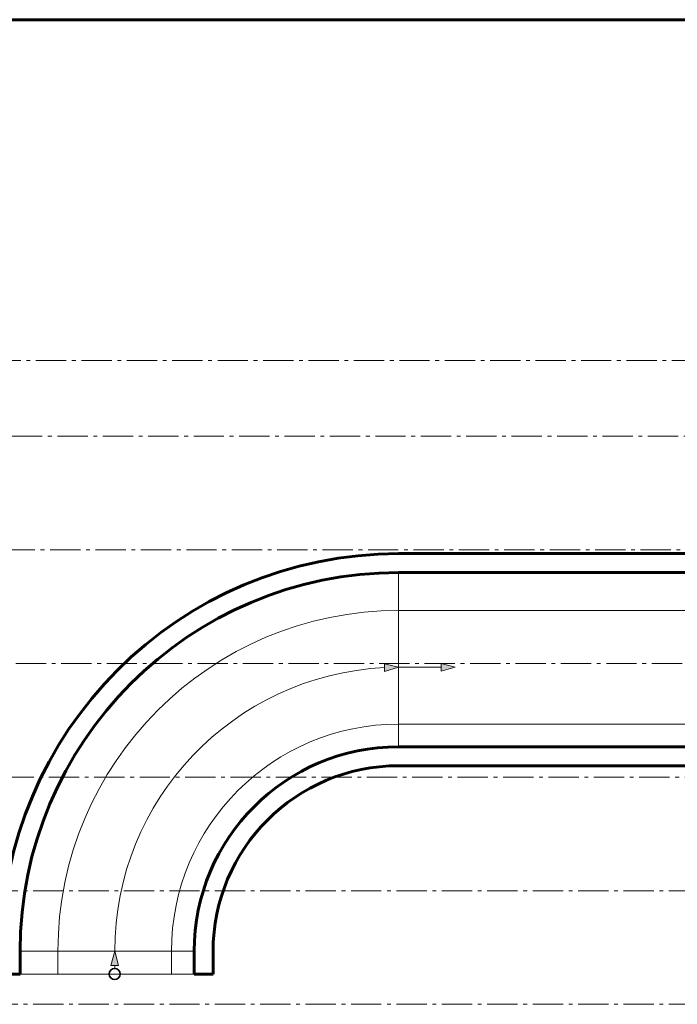
# Model space of a CAD drawing. Units: millimetres. Extents: x -106844 to 28213, y -1882 to 115678.
# Drawn here: x 17926 to 18100, y 713 to 973 of the extents above; entities that cross this region are included whole.
import ezdxf

# ---------------------------------------------------------------- set-up
doc = ezdxf.new("R2010")
doc.units = ezdxf.units.MM
doc.linetypes.add('GOST2.303 6', pattern=[12, 8, -1.5, 1, -1.5])
doc.linetypes.add('Штриховая', pattern=[564.444447, 282.222223, -282.222223])
for name, color, linetype, lineweight in [('2D-чертеж - Общий_Ном_пера__202', 7, 'Continuous', 13), ('2D-чертеж - Общий_Ном_пера__203', 7, 'Continuous', 20), ('Arcs_Circles_Ном_пера__204', 7, 'Continuous', 35), ('Lines_Ном_пера__201', 7, 'Continuous', 5), ('Lines_Ном_пера__202', 7, 'Continuous', 13), ('Lines_Ном_пера__203', 7, 'Continuous', 20), ('Lines_Ном_пера__205', 7, 'Continuous', 60), ('Интерьер- Перегородка_Ном_пера__205', 7, 'Continuous', 60), ('Оболочка - Крыша_Ном_пера__203', 7, 'Continuous', 20)]:
    doc.layers.add(name, color=color, linetype=linetype, lineweight=lineweight)

msp = doc.modelspace()

# ---------------------------------------------------------------- hatches: boundary and pattern name
at = {"layer": 'Lines_Ном_пера__201', "linetype": 'Continuous'}
for points in [[(18025.952, 801.862), (18022.246, 800.769), (18022.197, 802.769)], [(18040.952, 801.862), (18037.22, 800.862), (18037.22, 802.862)], [(17950.952, 726.862), (17951.952, 723.13), (17949.952, 723.13)]]:
    msp.add_hatch(color=256, dxfattribs=at).paths.add_polyline_path(points, flags=0)

# ---------------------------------------------------------------- linework, layer by layer
at = {"layer": '2D-чертеж - Общий_Ном_пера__202', "linetype": 'GOST2.303 6'}
for p, q in [((18466.163, 882.862), (17855.418, 882.862)), ((18483.827, 862.862), (17855.418, 862.862)), ((18565.891, 832.862), (17855.418, 832.862)), ((18160.848, 802.862), (17855.418, 802.862)), ((18685.565, 772.862), (17855.418, 772.862)), ((18717.4, 742.862), (17855.418, 742.862)), ((18717.4, 712.862), (17855.418, 712.862))]:
    msp.add_line(p, q, dxfattribs=at)
at = {"layer": '2D-чертеж - Общий_Ном_пера__203', "linetype": 'Штриховая'}
for p, q in [((18025.952, 780.862), (18025.952, 826.862)), ((17971.952, 726.862), (17925.952, 726.862))]:
    msp.add_line(p, q, dxfattribs=at)
at = {"layer": '2D-чертеж - Общий_Ном_пера__203', "linetype": 'Continuous'}
for p, q in [((17935.952, 726.862), (17935.952, 720.862)), ((17965.952, 726.862), (17965.952, 720.862)), ((17971.952, 720.862), (17925.952, 720.862))]:
    msp.add_line(p, q, dxfattribs=at)
at = {"layer": 'Arcs_Circles_Ном_пера__204', "linetype": 'Continuous'}
msp.add_ellipse((17950.952, 720.862), major_axis=(1.02, 1.02), ratio=1, start_param=5.497787143781903, end_param=11.78097245096149, dxfattribs=at)
at = {"layer": 'Lines_Ном_пера__201', "linetype": 'Continuous'}
for p, q in [((18025.952, 801.862), (18022.197, 802.769)), ((18022.246, 800.769), (18022.197, 802.769)), ((18025.952, 801.862), (18022.246, 800.769)), ((18040.952, 801.862), (18037.22, 802.862)), ((18037.22, 800.862), (18037.22, 802.862)), ((18040.952, 801.862), (18037.22, 800.862)), ((17950.952, 726.862), (17949.952, 723.13)), ((17950.952, 726.862), (17951.952, 723.13)), ((17951.952, 723.13), (17949.952, 723.13))]:
    msp.add_line(p, q, dxfattribs=at)
at = {"layer": 'Lines_Ном_пера__202', "linetype": 'Continuous'}
for p, q in [((18025.952, 801.862), (18037.22, 801.862)), ((17950.952, 722.305), (17950.952, 723.13))]:
    msp.add_line(p, q, dxfattribs=at)
msp.add_ellipse((18025.952, 726.862), major_axis=(-53.033, 53.033), ratio=1, start_param=-0.7356324, end_param=0.7853982, dxfattribs=at)
at = {"layer": 'Lines_Ном_пера__203', "linetype": 'Continuous'}
for p, q in [((18145.952, 816.862), (18025.952, 816.862)), ((18145.952, 786.862), (18025.952, 786.862))]:
    msp.add_line(p, q, dxfattribs=at)
at = {"layer": 'Lines_Ном_пера__205', "linetype": 'Continuous'}
msp.add_line((17757.124, 972.862), (18920.124, 972.862), dxfattribs=at)
at = {"layer": 'Интерьер- Перегородка_Ном_пера__205', "linetype": 'Continuous'}
for p, q in [((18145.952, 831.862), (18025.952, 831.862)), ((18025.952, 826.862), (18145.952, 826.862)), ((18145.952, 780.862), (18025.952, 780.862)), ((18025.952, 775.862), (18145.952, 775.862)), ((17925.952, 720.862), (17925.952, 726.862)), ((17971.952, 726.862), (17971.952, 720.862)), ((17976.952, 720.862), (17976.952, 726.862)), ((17920.952, 720.862), (17925.952, 720.862)), ((17971.952, 720.862), (17976.952, 720.862))]:
    msp.add_line(p, q, dxfattribs=at)
for major_axis in [(74.246, 74.246), (70.711, 70.711), (38.184, 38.184), (34.648, 34.648)]:
    msp.add_ellipse((18025.952, 726.862), major_axis=major_axis, ratio=1, start_param=0.7853982, end_param=2.3561945, dxfattribs=at)
at = {"layer": 'Оболочка - Крыша_Ном_пера__203', "linetype": 'Continuous'}
for major_axis in [(63.64, 63.64), (42.426, 42.426)]:
    msp.add_ellipse((18025.952, 726.862), major_axis=major_axis, ratio=1, start_param=0.7853982, end_param=2.3561945, dxfattribs=at)

doc.saveas('drawing.dxf')
